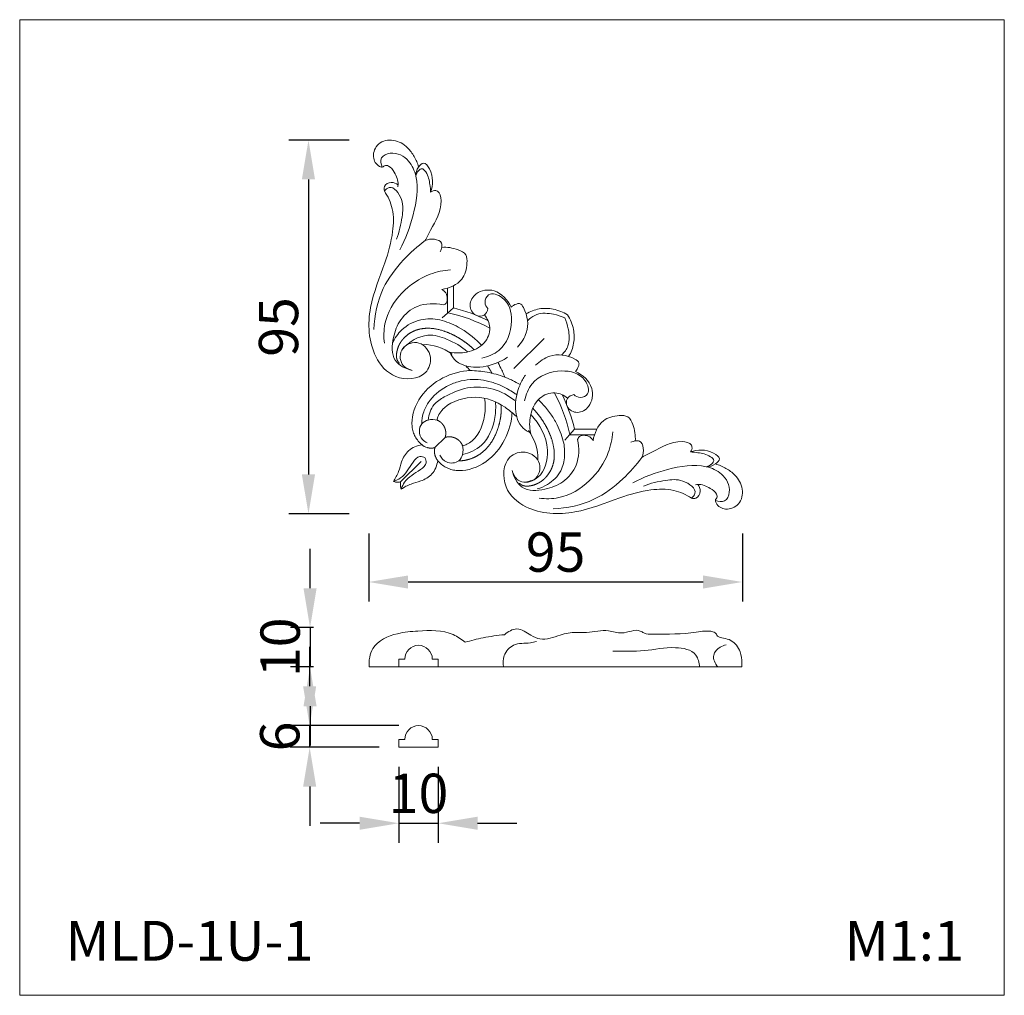
# Model space of a CAD drawing. Units: millimetres. Extents: x 4 to 254, y -103 to 145.
import ezdxf

# ---------------------------------------------------------------- set-up
doc = ezdxf.new("R2010")
doc.units = ezdxf.units.MM
doc.header["$MEASUREMENT"] = 0
doc.layers.get('0').update_dxf_attribs({"lineweight": 5})
doc.styles.add('Arial', font='arial.ttf')
doc.dimstyles.new('Default', dxfattribs={"dimscale": 10, "dimtxt": 1, "dimasz": 1, "dimexe": 0.5, "dimexo": 0.5, "dimgap": 0.25, "dimtad": 1, "dimtoh": 1, "dimdec": 0, "dimzin": 1, "dimdsep": 46, "dimtxsty": 'Arial', "dimcen": 0.5, "dimazin": 0, "dimtfac": 1, "dimtdec": 4, "dimtix": 1, "dimtmove": 1, "dimatfit": 3, "dimfxl": 1, "dimtolj": 1, "dimtzin": 1, "dimarcsym": 0})

# ---------------------------------------------------------------- blocks, each defined once
blk = doc.blocks.new('*D1')
at = {"color": 0, "lineweight": -2, "transparency": 16777216}
for p, q in [((77.54, -24.41), (77.54, -14.41)), ((100.22, -34.41), (72.54, -34.41)), ((77.54, -39.91), (77.54, -34.41)), ((95.22, -39.91), (72.54, -39.91)), ((77.54, -49.91), (77.54, -59.91))]:
    blk.add_line(p, q, dxfattribs=at)
at = {"color": 0, "transparency": 16777216}
for points in [[(75.87, -24.41), (79.2, -24.41), (77.54, -34.41)], [(75.87, -49.91), (79.2, -49.91), (77.54, -39.91)]]:
    blk.add_solid(points, dxfattribs=at)
at = {"layer": 'Defpoints', "color": 0, "transparency": 16777216}
for p in [(77.54, -34.41), (105.22, -34.41), (100.22, -39.91)]:
    blk.add_point(p, dxfattribs=at)
at = {"color": 0, "transparency": 16777216, "insert": (69.93, -37.16), "char_height": 10, "attachment_point": 5, "rotation": 90, "style": 'Arial'}
blk.add_mtext('\\A1;6', dxfattribs=at)
blk = doc.blocks.new('*D2')
at = {"color": 0, "lineweight": -2, "transparency": 16777216}
for p, q in [((100.22, -44.91), (100.22, -64.22)), ((110.22, -44.91), (110.22, -64.22)), ((90.22, -59.22), (80.22, -59.22)), ((100.22, -59.22), (110.22, -59.22)), ((120.22, -59.22), (130.22, -59.22))]:
    blk.add_line(p, q, dxfattribs=at)
at = {"color": 0, "transparency": 16777216}
for points in [[(90.22, -57.56), (90.22, -60.89), (100.22, -59.22)], [(120.22, -57.56), (120.22, -60.89), (110.22, -59.22)]]:
    blk.add_solid(points, dxfattribs=at)
at = {"layer": 'Defpoints', "color": 0, "transparency": 16777216}
for p in [(100.22, -39.91), (110.22, -39.91), (110.22, -59.22)]:
    blk.add_point(p, dxfattribs=at)
at = {"color": 0, "transparency": 16777216, "insert": (105.22, -51.62), "char_height": 10, "attachment_point": 5, "style": 'Arial'}
blk.add_mtext('\\A1;10', dxfattribs=at)
blk = doc.blocks.new('*D3')
at = {"color": 0, "lineweight": -2, "transparency": 16777216}
for p, q in [((77.64, 0.51), (77.64, 10.51)), ((78.55, -9.49), (72.64, -9.49)), ((77.64, -9.49), (77.64, -19.49)), ((78.55, -19.49), (72.64, -19.49)), ((77.64, -29.49), (77.64, -39.49))]:
    blk.add_line(p, q, dxfattribs=at)
at = {"color": 0, "transparency": 16777216}
for points in [[(75.97, 0.51), (79.31, 0.51), (77.64, -9.49)], [(75.97, -29.49), (79.31, -29.49), (77.64, -19.49)]]:
    blk.add_solid(points, dxfattribs=at)
at = {"layer": 'Defpoints', "color": 0, "transparency": 16777216}
for p in [(83.55, -9.49), (77.64, -19.49), (83.55, -19.49)]:
    blk.add_point(p, dxfattribs=at)
at = {"color": 0, "transparency": 16777216, "insert": (70.03, -14.49), "char_height": 10, "attachment_point": 5, "rotation": 90, "style": 'Arial'}
blk.add_mtext('\\A1;10', dxfattribs=at)
blk = doc.blocks.new('*D4')
at = {"color": 0, "lineweight": -2, "transparency": 16777216}
for p, q in [((92.57, 14.44), (92.57, -2.89)), ((187.57, 14.44), (187.57, -2.89)), ((102.57, 2.11), (177.57, 2.11))]:
    blk.add_line(p, q, dxfattribs=at)
at = {"color": 0, "transparency": 16777216}
for points in [[(102.57, 3.77), (102.57, 0.44), (92.57, 2.11)], [(177.57, 3.77), (177.57, 0.44), (187.57, 2.11)]]:
    blk.add_solid(points, dxfattribs=at)
at = {"layer": 'Defpoints', "color": 0, "transparency": 16777216}
for p in [(92.57, 19.44), (187.57, 19.44), (187.57, 2.11)]:
    blk.add_point(p, dxfattribs=at)
at = {"color": 0, "transparency": 16777216, "insert": (140.07, 9.71), "char_height": 10, "attachment_point": 5, "style": 'Arial'}
blk.add_mtext('\\A1;95', dxfattribs=at)
blk = doc.blocks.new('*D5')
at = {"color": 0, "lineweight": -2, "transparency": 16777216}
for p, q in [((87.57, 114.44), (72.23, 114.44)), ((77.23, 104.44), (77.23, 29.44)), ((87.57, 19.44), (72.23, 19.44))]:
    blk.add_line(p, q, dxfattribs=at)
at = {"color": 0, "transparency": 16777216}
for points in [[(75.56, 104.44), (78.9, 104.44), (77.23, 114.44)], [(75.56, 29.44), (78.9, 29.44), (77.23, 19.44)]]:
    blk.add_solid(points, dxfattribs=at)
at = {"layer": 'Defpoints', "color": 0, "transparency": 16777216}
for p in [(92.57, 114.44), (77.23, 19.44), (92.57, 19.44)]:
    blk.add_point(p, dxfattribs=at)
at = {"color": 0, "transparency": 16777216, "insert": (69.62, 66.94), "char_height": 10, "attachment_point": 5, "rotation": 90, "style": 'Arial'}
blk.add_mtext('\\A1;95', dxfattribs=at)
blk = doc.blocks.new('MLD-1U-1_95_95')
for p, q in [((112.62, 70.46), (112.62, 76.82)), ((114.12, 71.78), (114.12, 77.43)), ((111.25, 69.26), (112.62, 70.46)), ((114.12, 71.78), (112.62, 70.46)), ((129.48, 56.35), (137.14, 64.01)), ((144.91, 41), (143.59, 39.5)), ((144.91, 41), (150.56, 41)), ((109.39, 36.26), (112, 38.87)), ((142.38, 38.13), (143.59, 39.5)), ((143.59, 39.5), (149.95, 39.5)), ((100.66, 27.54), (105.85, 32.72))]:
    blk.add_line(p, q)
for centre, radius, start, end in [((104.12, 30.99), 40.5, 61.6892, 77.7196), ((104.12, 30.99), 42, 63.4947, 76.2258), ((104.12, 31), 40.5, 12.2804, 28.3108), ((110.58, 46.56), 11.61, 0.4031, 11.322), ((104.12, 31), 42, 13.7742, 26.5053), ((108.31, 39.55), 3.38, 243.0765, 254.0817), ((109.63, 63.83), 27.71, 267.7801, 268.3461), ((108.75, 36.18), 0.0954, 330.8173, 349.4202), ((109.31, 35.62), 0.0932, 105.5925, 119.2113), ((112.73, 35.2), 3.43, 202.1493, 206.8874)]:
    blk.add_arc(centre, radius, start, end)
for points, knots in [([(99.95, 102.56), (99.98, 102.73), (100.21, 104.02), (99.28, 105.98), (98.08, 107.82), (96.68, 108.13), (96.13, 107.47), (94.54, 107.96), (93.25, 110.36), (94.76, 114.08), (99.05, 114.86), (102.31, 112.95), (104.23, 110.31), (104.98, 108.54), (105.24, 107.61)], [0, 0, 0, 0, 0.526166, 3.877738, 6.044515, 7.010466, 7.486966, 8.371332, 11.240308, 14.751023, 18.648019, 22.652612, 25.47607, 28.364379, 28.364379, 28.364379, 28.364379]), ([(95.96, 107.59), (95.67, 108.32), (95.32, 110.28), (99.03, 111.77), (102.96, 109.63), (105.55, 103.52), (104.12, 95.41), (101.97, 89.33), (100.43, 86.55)], [0, 0, 0, 0, 2.340087, 4.834266, 9.883494, 14.165257, 24.010138, 33.53496, 33.53496, 33.53496, 33.53496]), ([(104.54, 105.26), (104.53, 106.08), (104.85, 107.38), (106.7, 109.19), (109.09, 105.72), (108.95, 103.08), (108.29, 101.22)], [0, 0, 0, 0, 2.449554, 4.061166, 6.142019, 12.048114, 12.048114, 12.048114, 12.048114]), ([(104.54, 105.26), (104.63, 105.79), (105, 106.55), (106.2, 107.49), (107.7, 105.66), (108.05, 103.65), (108.28, 101.86), (108.29, 101.22)], [0, 0, 0, 0, 1.607388, 2.545565, 3.834578, 7.225496, 9.13753, 9.13753, 9.13753, 9.13753]), ([(96.53, 101.52), (96.45, 101.88), (96.37, 103.04), (98.28, 104.05), (99.54, 103.45), (100.03, 103.08)], [0, 0, 0, 0, 1.103102, 3.161598, 5.001782, 5.001782, 5.001782, 5.001782]), ([(96.53, 101.52), (96.87, 101.89), (98.59, 103.36), (101.61, 99.09), (101.02, 94.54), (100.37, 91.07), (99.61, 89.28)], [0, 0, 0, 0, 1.48695, 5.860893, 10.258621, 16.091334, 16.091334, 16.091334, 16.091334]), ([(103.61, 55.91), (102.66, 56.16), (100.29, 57.29), (100.48, 62.19), (105.79, 63.86), (109.01, 59.5), (106.98, 53.6), (98.84, 53.24), (92.58, 60.65), (92.08, 72.02), (96.45, 82.01), (98.81, 90.35), (99, 96.8), (97.44, 100.15), (96.53, 101.52)], [0, 0, 0, 0, 2.948879, 6.955787, 11.270038, 15.902411, 19.997296, 27.59063, 34.745516, 47.289459, 59.264082, 67.418025, 73.215758, 78.153954, 78.153954, 78.153954, 78.153954]), ([(108.29, 101.22), (108.65, 101.51), (109.3, 101.76), (110.71, 101.25), (111.5, 96.85), (108.96, 93.1), (107.42, 89.77), (106.92, 88.89)], [0, 0, 0, 0, 1.371131, 1.797685, 4.360844, 12.337106, 15.358181, 15.358181, 15.358181, 15.358181]), ([(93.86, 66.33), (93.98, 69.88), (95.38, 76.53), (100.88, 83.82), (104.94, 87.46), (106.92, 88.89)], [0, 0, 0, 0, 10.650531, 19.61465, 26.946014, 26.946014, 26.946014, 26.946014]), ([(110.76, 86.08), (110.95, 86.45), (111.16, 87.16), (111.2, 88.71), (109.08, 89.49), (107.64, 89.23), (106.92, 88.89)], [0, 0, 0, 0, 1.240729, 2.231735, 4.267821, 6.649551, 6.649551, 6.649551, 6.649551]), ([(111.11, 87.19), (112.51, 87.32), (114.62, 86.93), (117.58, 85.57), (117.61, 82.36), (116.6, 78.28), (113.03, 76.76), (111.14, 76.49)], [0, 0, 0, 0, 4.21526, 6.532804, 8.710281, 12.947859, 18.661853, 18.661853, 18.661853, 18.661853]), ([(113.37, 81.47), (111.6, 81.34), (106.97, 80.37), (100.49, 75.94), (96.38, 69.16), (96.34, 64.42), (96.56, 62.79)], [0, 0, 0, 0, 5.33272, 13.955159, 22.879569, 27.827072, 27.827072, 27.827072, 27.827072]), ([(111.46, 72.55), (111.64, 72.6), (112.75, 73.02), (112.63, 75.43), (111.53, 76.28), (111.14, 76.49)], [0, 0, 0, 0, 0.570432, 3.407387, 4.729036, 4.729036, 4.729036, 4.729036]), ([(122.86, 71.6), (122.73, 70.97), (122.09, 69.53), (119.26, 69.67), (117.75, 72.67), (119.93, 76.15), (125.24, 76.92), (127.89, 73.78), (128.76, 71.99)], [0, 0, 0, 0, 1.924323, 4.00752, 6.955356, 10.177602, 14.826883, 20.79404, 20.79404, 20.79404, 20.79404]), ([(122.86, 71.6), (122.47, 72.05), (121.8, 73.26), (123.11, 76.01), (128.06, 74.21), (129.67, 67.87), (127.11, 61.05), (122.86, 59.36), (121.3, 59.05)], [0, 0, 0, 0, 1.78005, 3.829166, 7.303342, 13.712789, 21.877008, 26.628134, 26.628134, 26.628134, 26.628134]), ([(103.61, 55.91), (101.98, 56.29), (98.15, 58.09), (98.53, 64.13), (100.41, 69.11), (105.03, 72.98), (109.33, 73.03), (111.46, 72.55)], [0, 0, 0, 0, 5.005792, 10.786363, 15.703353, 21.124148, 27.64916, 27.64916, 27.64916, 27.64916]), ([(128.76, 71.99), (129.14, 72.34), (129.82, 72.71), (131.16, 73.09), (132.99, 70.22), (133.43, 66.04), (131.36, 62.87), (130.35, 61.85)], [0, 0, 0, 0, 1.550399, 2.360987, 3.798703, 10.210097, 14.502146, 14.502146, 14.502146, 14.502146]), ([(132.58, 70.27), (133.6, 70.88), (135.87, 71.77), (139.64, 71.69), (142.02, 70.71), (143.13, 70.01)], [0, 0, 0, 0, 3.571688, 7.122909, 11.075176, 11.075176, 11.075176, 11.075176]), ([(142.4, 69.27), (141.5, 69.69), (139.2, 70.38), (135.62, 70.67), (133.6, 69.19), (132.94, 68.52)], [0, 0, 0, 0, 2.965756, 7.264863, 10.080311, 10.080311, 10.080311, 10.080311]), ([(110.65, 68.73), (109.07, 69.07), (105.52, 69.15), (100.99, 66.8), (99.15, 64.02), (98.59, 62.73)], [0, 0, 0, 0, 4.839447, 10.294326, 14.525424, 14.525424, 14.525424, 14.525424]), ([(110.63, 68.73), (112.26, 68.33), (113.87, 67.69), (115.32, 66.91), (117.35, 65.82), (119.17, 64.42), (120.92, 62.62), (121.07, 62.46), (121.22, 62.3)], [19.778927, 19.778927, 19.778927, 19.778927, 24.816415, 24.816415, 24.816415, 31.714259, 31.714259, 32.373677, 32.373677, 32.373677, 32.373677]), ([(113.2, 60.56), (114.6, 60.28), (117.76, 60.28), (122.16, 62.22), (123.88, 66.62), (122.71, 69.1), (122, 70.02)], [0, 0, 0, 0, 4.284496, 9.323588, 13.427421, 16.91843, 16.91843, 16.91843, 16.91843]), ([(142.4, 69.27), (142.82, 68.38), (143.51, 66.07), (143.79, 62.49), (142.31, 60.48), (141.64, 59.82)], [0, 0, 0, 0, 2.965756, 7.264863, 10.080311, 10.080311, 10.080311, 10.080311]), ([(143.39, 59.45), (144.01, 60.47), (144.9, 62.75), (144.81, 66.52), (143.84, 68.89), (143.13, 70.01)], [0, 0, 0, 0, 3.571688, 7.122909, 11.075176, 11.075176, 11.075176, 11.075176]), ([(117.66, 60.6), (116.13, 61.99), (112.92, 63.89), (106.78, 65.65), (102.86, 63.18), (101.19, 61.41)], [0, 0, 0, 0, 6.207993, 11.068066, 18.346606, 18.346606, 18.346606, 18.346606]), ([(113.2, 60.56), (113.47, 59.89), (114.75, 57.64), (119.66, 56.21), (124.4, 57.3), (127.08, 58.74), (127.86, 59.26)], [0, 0, 0, 0, 2.193101, 7.453696, 13.72682, 16.528511, 16.528511, 16.528511, 16.528511]), ([(145.12, 55.63), (145.47, 56.01), (145.84, 56.7), (146.21, 58.04), (143.34, 59.87), (139.16, 60.3), (135.99, 58.23), (134.98, 57.22)], [0, 0, 0, 0, 1.550399, 2.360987, 3.798703, 10.210097, 14.502146, 14.502146, 14.502146, 14.502146]), ([(125.39, 57.92), (125.41, 57.89), (125.43, 57.86), (125.44, 57.83), (125.78, 57.23), (126.1, 56.61), (126.59, 55.58), (126.77, 55.16), (127.02, 54.55), (127.09, 54.36), (127.17, 54.17)], [38.460977, 38.460977, 38.460977, 38.460977, 38.564497, 38.564497, 38.564497, 40.704898, 40.704898, 42.133243, 42.133243, 42.764196, 42.764196, 42.764196, 42.764196]), ([(118.33, 55.86), (118.06, 55.85), (113.09, 55.52), (105.4, 51.33), (103.35, 43.74), (103.59, 41.65)], [-21.087321, -21.087321, -21.087321, -21.087321, -20.613064, -12.367838, -8.264517, -8.264517, -8.264517, -8.264517]), ([(127.17, 54.17), (125.7, 54.73), (122.79, 55.55), (119.77, 55.84), (118.33, 55.86)], [0, 0, 0, 0, 4.700363, 9.03307, 9.03307, 9.03307, 9.03307]), ([(144.73, 49.74), (145.17, 49.35), (146.39, 48.67), (149.13, 49.98), (147.34, 54.93), (141, 56.54), (134.18, 53.98), (132.49, 49.73), (132.18, 48.18)], [0, 0, 0, 0, 1.78005, 3.829166, 7.303342, 13.712789, 21.877008, 26.628134, 26.628134, 26.628134, 26.628134]), ([(144.73, 49.74), (144.1, 49.61), (142.66, 48.97), (142.8, 46.14), (145.79, 44.63), (149.28, 46.8), (150.05, 52.12), (146.91, 54.77), (145.12, 55.63)], [0, 0, 0, 0, 1.924323, 4.00752, 6.955356, 10.177602, 14.826883, 20.79404, 20.79404, 20.79404, 20.79404]), ([(130.19, 49.73), (129.95, 49.9), (129.72, 50.06), (129.47, 50.21), (128.98, 50.53), (128.05, 51.1), (126.2, 52.07), (123.91, 52.99), (121.09, 53.6), (119.23, 53.64), (118.34, 53.58), (117.3, 53.5), (116.27, 53.3), (114.26, 52.71), (113.27, 52.31), (110.52, 50.83), (108.85, 49.44), (107.71, 47.69), (107.17, 46.86), (106.73, 45.92), (106.19, 44.19), (106.02, 43.28), (106.07, 42.44), (106.08, 42.41), (106.08, 42.38), (106.08, 42.34)], [32.816806, 32.816806, 32.816806, 32.816806, 33.688991, 33.688991, 33.688991, 35.459944, 36.937539, 39.984594, 42.839566, 45.538989, 45.538989, 45.538989, 48.70529, 48.70529, 51.931339, 51.931339, 58.237633, 58.237633, 58.237633, 61.29305, 61.29305, 63.838398, 63.838398, 63.838398, 63.937665, 63.937665, 63.937665, 63.937665]), ([(127.17, 54.17), (127.46, 54.06), (127.76, 53.94), (128.4, 53.67), (128.74, 53.52), (129.76, 53.04), (130.42, 52.69), (131.07, 52.32)], [5.476171, 5.476171, 5.476171, 5.476171, 6.446394, 6.446394, 7.598286, 7.598286, 9.870635, 9.870635, 9.870635, 9.870635]), ([(133.69, 40.07), (133.01, 40.35), (130.77, 41.62), (129.33, 46.53), (130.42, 51.27), (131.86, 53.95), (132.38, 54.73)], [0, 0, 0, 0, 2.193101, 7.453696, 13.72682, 16.528511, 16.528511, 16.528511, 16.528511]), ([(129.74, 48.21), (128.12, 49.51), (124.27, 51.59), (117.63, 51.95), (112.65, 49.76), (108.66, 47.26), (107.82, 44.67), (107.69, 43.28)], [0, 0, 0, 0, 6.223897, 12.763088, 19.119206, 22.360334, 26.544875, 26.544875, 26.544875, 26.544875]), ([(133.69, 40.07), (133.4, 41.47), (133.4, 44.64), (135.35, 49.04), (139.75, 50.76), (142.22, 49.59), (143.14, 48.87)], [0, 0, 0, 0, 4.284496, 9.323588, 13.427421, 16.91843, 16.91843, 16.91843, 16.91843]), ([(124.8, 47.89), (124.91, 46.57), (124.69, 42.66), (122.44, 36.79), (118.14, 34.9), (116.39, 34.48)], [0, 0, 0, 0, 3.970768, 11.798767, 17.18139, 17.18139, 17.18139, 17.18139]), ([(135.59, 48.5), (135.84, 48.27), (136.91, 47.24), (138.55, 45.33), (139.72, 43.49), (140.2, 42.59), (140.98, 41.13), (141.62, 39.52), (142.03, 37.89)], [15.948429, 15.948429, 15.948429, 15.948429, 16.967968, 20.394422, 23.479722, 23.479722, 23.479722, 28.525451, 28.525451, 28.525451, 28.525451]), ([(114.77, 30.46), (116.86, 30.22), (124.46, 32.26), (128.65, 39.96), (128.98, 44.93), (128.99, 45.2)], [8.261813, 8.261813, 8.261813, 8.261813, 12.367838, 20.613064, 21.087321, 21.087321, 21.087321, 21.087321]), ([(109.99, 43.25), (109.25, 43.46), (107.8, 43.5), (105.84, 42.47), (105.17, 40.32), (105.93, 38.39), (106.99, 37.68), (107.44, 37.49)], [0, 0, 0, 0, 2.301608, 4.164783, 6.230525, 8.436922, 9.91268, 9.91268, 9.91268, 9.91268]), ([(132.37, 27.49), (133.5, 27.67), (137.15, 28.9), (139.04, 36.88), (136.12, 42.25), (133.84, 44.62)], [0, 0, 0, 0, 3.415446, 10.751266, 20.61884, 20.61884, 20.61884, 20.61884]), ([(160.32, 37.99), (160.45, 39.39), (160.06, 41.5), (158.69, 44.45), (155.48, 44.49), (151.41, 43.47), (149.89, 39.9), (149.62, 38.02)], [0, 0, 0, 0, 4.21526, 6.532804, 8.710281, 12.947859, 18.661853, 18.661853, 18.661853, 18.661853]), ([(106.78, 36.54), (106.78, 36.54), (106.73, 36.56), (106.6, 36.64), (106.49, 36.7), (106.27, 36.84), (106.14, 36.94), (106.02, 37.04), (105.86, 37.17), (105.55, 37.45), (104.96, 38.11), (104.35, 39.05), (103.83, 40.3), (103.64, 41.17), (103.59, 41.62), (103.59, 41.63), (103.59, 41.64), (103.59, 41.65)], [0, 0, 0, 0, 0.250704, 0.250704, 0.643783, 0.643783, 1.151172, 1.151172, 1.151172, 1.760955, 2.427983, 3.792411, 5.105175, 6.461071, 6.461071, 6.461071, 6.470934, 6.470934, 6.470934, 6.470934]), ([(154.6, 40.25), (154.46, 38.47), (153.5, 33.85), (149.07, 27.36), (142.29, 23.25), (137.55, 23.22), (135.91, 23.43)], [0, 0, 0, 0, 5.33272, 13.955159, 22.879569, 27.827072, 27.827072, 27.827072, 27.827072]), ([(129.04, 30.48), (129.42, 28.86), (131.22, 25.02), (137.26, 25.4), (142.24, 27.29), (146.1, 31.91), (146.15, 36.21), (145.67, 38.33)], [0, 0, 0, 0, 5.005792, 10.786363, 15.703353, 21.124148, 27.64916, 27.64916, 27.64916, 27.64916]), ([(142.03, 37.89), (142.33, 36.68), (142.54, 34.11), (141.65, 29.89), (138.65, 27.09), (136.31, 26.03), (135.4, 25.76)], [0, 0, 0, 0, 3.740754, 7.656239, 12.493312, 15.329037, 15.329037, 15.329037, 15.329037]), ([(145.67, 38.33), (145.73, 38.51), (146.15, 39.63), (148.56, 39.51), (149.4, 38.4), (149.62, 38.02)], [0, 0, 0, 0, 0.570432, 3.407387, 4.729036, 4.729036, 4.729036, 4.729036]), ([(159.21, 37.63), (159.57, 37.83), (160.28, 38.03), (161.83, 38.07), (162.61, 35.95), (162.35, 34.52), (162.02, 33.8)], [0, 0, 0, 0, 1.240729, 2.231735, 4.267821, 6.649551, 6.649551, 6.649551, 6.649551]), ([(174.35, 35.16), (174.63, 35.52), (174.89, 36.17), (174.38, 37.58), (169.98, 38.37), (166.22, 35.84), (162.89, 34.29), (162.02, 33.8)], [0, 0, 0, 0, 1.371131, 1.797685, 4.360844, 12.337106, 15.358181, 15.358181, 15.358181, 15.358181]), ([(106.09, 36.98), (104.87, 36.79), (102.49, 35.88), (100.87, 32.92), (100.24, 30.07), (99.35, 28.47), (98.84, 27.68)], [0, 0, 0, 0, 3.709157, 7.058588, 9.633931, 12.464034, 12.464034, 12.464034, 12.464034]), ([(116.38, 36.86), (116.6, 36.1), (116.63, 34.63), (115.39, 32.35), (112.31, 32.09), (111.02, 33.62), (110.64, 34.32)], [0, 0, 0, 0, 2.381081, 4.172915, 7.319613, 9.717445, 9.717445, 9.717445, 9.717445]), ([(129.04, 30.48), (129.29, 29.53), (130.42, 27.17), (135.31, 27.35), (136.98, 32.66), (132.62, 35.88), (126.72, 33.85), (126.36, 25.72), (133.77, 19.45), (145.14, 18.96), (155.14, 23.33), (163.48, 25.68), (169.93, 25.87), (173.27, 24.31), (174.65, 23.4)], [0, 0, 0, 0, 2.948879, 6.955787, 11.270038, 15.902411, 19.997296, 27.59063, 34.745516, 47.289459, 59.264082, 67.418025, 73.215758, 78.153954, 78.153954, 78.153954, 78.153954]), ([(178.39, 31.42), (179.21, 31.4), (180.51, 31.72), (182.32, 33.57), (178.85, 35.96), (176.2, 35.83), (174.35, 35.16)], [0, 0, 0, 0, 2.449554, 4.061166, 6.142019, 12.048114, 12.048114, 12.048114, 12.048114]), ([(178.39, 31.42), (178.92, 31.51), (179.68, 31.88), (180.62, 33.08), (178.79, 34.57), (176.77, 34.92), (174.99, 35.15), (174.35, 35.16)], [0, 0, 0, 0, 1.607388, 2.545565, 3.834578, 7.225496, 9.13753, 9.13753, 9.13753, 9.13753]), ([(98.84, 27.68), (99.46, 27.9), (101.72, 28.92), (103.06, 31.72), (105.18, 34.32), (106.47, 33.93), (106.86, 33.73)], [0, 0, 0, 0, 1.981825, 7.152486, 9.39527, 10.713624, 10.713624, 10.713624, 10.713624]), ([(100.81, 25.71), (101.03, 26.34), (102.04, 28.6), (104.85, 29.94), (107.45, 32.05), (107.06, 33.34), (106.86, 33.73)], [0, 0, 0, 0, 1.981825, 7.152486, 9.39527, 10.713624, 10.713624, 10.713624, 10.713624]), ([(110.1, 32.97), (109.92, 31.75), (109, 29.37), (106.04, 27.74), (103.2, 27.12), (101.6, 26.22), (100.81, 25.71)], [0, 0, 0, 0, 3.709157, 7.058588, 9.633931, 12.464034, 12.464034, 12.464034, 12.464034]), ([(114.77, 30.46), (114.77, 30.45), (114.76, 30.45), (114.75, 30.45), (114.55, 30.48), (114.1, 30.55), (113.24, 30.77), (112.18, 31.22), (111.08, 31.94), (110.44, 32.56), (110.17, 32.89), (110.07, 33.01), (109.98, 33.14), (109.83, 33.35), (109.77, 33.46), (109.7, 33.6), (109.67, 33.64), (109.67, 33.65)], [0.993065, 0.993065, 0.993065, 0.993065, 1, 1, 1, 1.616517, 2.355896, 3.66866, 5.033088, 6.309899, 6.309899, 6.309899, 6.817288, 6.817288, 7.210367, 7.210367, 7.461071, 7.461071, 7.461071, 7.461071]), ([(139.45, 20.74), (143, 20.86), (149.66, 22.25), (156.94, 27.75), (160.59, 31.81), (162.02, 33.8)], [0, 0, 0, 0, 10.650531, 19.61465, 26.946014, 26.946014, 26.946014, 26.946014]), ([(180.72, 22.84), (181.44, 22.55), (183.41, 22.19), (184.89, 25.9), (182.76, 29.83), (176.65, 32.42), (168.53, 30.99), (162.46, 28.84), (159.68, 27.3)], [0, 0, 0, 0, 2.340087, 4.834266, 9.883494, 14.165257, 24.010138, 33.53496, 33.53496, 33.53496, 33.53496]), ([(175.69, 26.82), (175.86, 26.86), (177.14, 27.09), (179.11, 26.16), (180.94, 24.95), (181.25, 23.56), (180.59, 23.01), (181.08, 21.42), (183.49, 20.13), (187.2, 21.63), (187.99, 25.92), (186.08, 29.18), (183.43, 31.1), (181.66, 31.86), (180.74, 32.12)], [0, 0, 0, 0, 0.526166, 3.877738, 6.044515, 7.010466, 7.486966, 8.371332, 11.240308, 14.751023, 18.648019, 22.652612, 25.47607, 28.364379, 28.364379, 28.364379, 28.364379]), ([(98.84, 27.68), (99.08, 27.59), (99.69, 27.44), (100.31, 27.47), (100.66, 27.54)], [0, 0, 0, 0, 0.787191, 1.846868, 1.846868, 1.846868, 1.846868]), ([(174.65, 23.4), (175.01, 23.74), (176.49, 25.46), (172.22, 28.49), (167.67, 27.9), (164.2, 27.25), (162.41, 26.49)], [0, 0, 0, 0, 1.48695, 5.860893, 10.258621, 16.091334, 16.091334, 16.091334, 16.091334]), ([(100.81, 25.71), (100.71, 25.96), (100.56, 26.56), (100.59, 27.19), (100.66, 27.54)], [0, 0, 0, 0, 0.787191, 1.846868, 1.846868, 1.846868, 1.846868]), ([(174.65, 23.4), (175.01, 23.32), (176.16, 23.25), (177.17, 25.16), (176.58, 26.42), (176.2, 26.91)], [0, 0, 0, 0, 1.103102, 3.161598, 5.001782, 5.001782, 5.001782, 5.001782])]:
    blk.add_open_spline(points, degree=3, knots=knots)
for points, weights, degree, knots in [([(119.39, 61.14), (118.1, 62.37), (116.67, 63.46), (115.1, 64.36), (113.47, 65.29), (111.65, 66.04), (108.1, 66.73), (106.3, 66.73), (104.63, 66.14), (103.84, 65.86), (103.08, 65.44), (101.78, 64.44), (101.2, 63.85), (100.75, 63.18), (100.41, 62.67), (100.14, 62.11), (99.74, 60.89), (99.59, 60.15), (99.61, 59.48), (99.62, 59.27), (99.65, 59.07), (99.7, 58.87), (99.71, 58.82), (99.72, 58.78), (99.73, 58.74), (99.73, 58.73), (99.74, 58.72), (99.74, 58.71), (99.74, 58.7), (99.75, 58.69), (99.75, 58.68), (99.76, 58.67), (99.76, 58.66), (99.76, 58.65), (99.77, 58.64), (99.77, 58.63), (99.77, 58.62), (99.78, 58.61), (99.78, 58.6), (99.78, 58.59), (99.79, 58.58), (99.79, 58.57), (99.8, 58.56), (99.8, 58.55), (99.8, 58.54), (99.81, 58.54), (99.81, 58.53), (99.82, 58.52), (99.82, 58.51), (99.82, 58.5), (99.83, 58.49), (99.83, 58.48), (99.84, 58.47), (99.84, 58.46), (99.84, 58.46), (99.85, 58.45), (99.85, 58.44), (99.86, 58.43), (99.86, 58.42), (99.87, 58.41), (99.87, 58.4), (99.88, 58.4), (99.88, 58.39), (99.88, 58.38), (99.89, 58.37), (99.89, 58.36), (99.9, 58.35), (99.9, 58.35), (99.91, 58.34), (99.91, 58.33), (99.92, 58.32), (99.92, 58.31), (99.93, 58.31), (99.93, 58.3), (99.94, 58.29), (99.94, 58.28), (99.94, 58.27), (99.95, 58.27), (99.95, 58.26), (99.96, 58.25), (99.96, 58.24), (99.97, 58.23), (99.97, 58.23), (99.98, 58.22), (99.98, 58.21), (99.99, 58.2), (99.99, 58.2), (100, 58.19), (100, 58.18), (100.01, 58.17), (100.01, 58.17), (100.02, 58.16), (100.02, 58.15), (100.03, 58.15), (100.03, 58.14), (100.04, 58.13), (100.05, 58.12), (100.05, 58.12), (100.06, 58.11), (100.06, 58.1), (100.07, 58.1), (100.07, 58.09), (100.08, 58.08), (100.08, 58.07), (100.09, 58.07), (100.09, 58.06), (100.1, 58.05), (100.1, 58.05), (100.11, 58.04), (100.11, 58.03), (100.12, 58.03), (100.13, 58.02), (100.13, 58.01), (100.14, 58.01), (100.14, 58), (100.15, 57.99), (100.15, 57.98), (100.16, 57.98), (100.16, 57.97), (100.17, 57.96), (100.17, 57.96), (100.18, 57.95), (100.19, 57.94), (100.19, 57.94), (100.2, 57.93), (100.2, 57.92), (100.21, 57.92), (100.21, 57.91), (100.22, 57.9), (100.22, 57.9), (100.23, 57.89), (100.24, 57.89), (100.24, 57.88), (100.25, 57.87), (100.25, 57.87), (100.26, 57.86), (100.26, 57.85), (100.27, 57.85), (100.28, 57.84), (100.28, 57.83), (100.29, 57.83), (100.29, 57.82), (100.3, 57.81), (100.3, 57.81), (100.31, 57.8), (100.32, 57.79), (100.32, 57.79), (100.33, 57.78), (100.33, 57.78), (100.34, 57.77), (100.34, 57.76), (100.35, 57.76), (100.36, 57.74), (100.36, 57.74), (100.36, 57.74), (100.38, 57.72), (100.38, 57.72)], [1, 1, 1, 1, 1, 1, 1, 1, 1, 1, 1, 1, 1, 1, 1, 1, 1, 1, 1, 0.996234719213, 0.996234719213, 1, 0.99970957406, 0.99970957406, 1, 1, 1, 1, 1, 1, 1, 1, 1, 1, 1, 1, 1, 1, 1, 1, 1, 1, 1, 1, 1, 1, 1, 1, 1, 1, 1, 1, 1, 1, 1, 1, 1, 1, 1, 1, 1, 1, 1, 1, 1, 1, 1, 1, 1, 1, 1, 1, 1, 1, 1, 1, 1, 1, 1, 1, 1, 1, 1, 1, 1, 1, 1, 1, 1, 1, 1, 1, 1, 1, 1, 1, 1, 1, 1, 1, 1, 1, 1, 1, 1, 1, 1, 1, 1, 1, 1, 1, 1, 1, 1, 1, 1, 1, 1, 1, 1, 1, 1, 1, 1, 1, 1, 1, 1, 1, 1, 1, 1, 1, 1, 1, 1, 1, 1, 1, 1, 1, 1, 1, 1, 1, 1, 1, 1, 1, 1, 1, 1, 1, 1, 1, 1], 3, [7.717769, 7.717769, 7.717769, 7.717769, 13.167743, 13.167743, 13.167743, 18.890074, 18.890074, 24.203294, 24.203294, 24.203294, 26.76094, 26.76094, 29.196344, 29.196344, 29.196344, 31.086969, 31.086969, 33.140886, 33.140886, 33.140886, 33.76079, 33.76079, 33.76079, 33.893819, 33.893819, 33.893819, 33.926018, 33.926018, 33.926018, 33.957822, 33.957822, 33.957822, 33.98925, 33.98925, 33.98925, 34.020315, 34.020315, 34.020315, 34.051034, 34.051034, 34.051034, 34.081423, 34.081423, 34.081423, 34.111497, 34.111497, 34.111497, 34.14127, 34.14127, 34.14127, 34.170758, 34.170758, 34.170758, 34.199975, 34.199975, 34.199975, 34.228934, 34.228934, 34.228934, 34.257649, 34.257649, 34.257649, 34.286133, 34.286133, 34.286133, 34.314399, 34.314399, 34.314399, 34.34246, 34.34246, 34.34246, 34.370327, 34.370327, 34.370327, 34.398013, 34.398013, 34.398013, 34.425528, 34.425528, 34.425528, 34.452883, 34.452883, 34.452883, 34.480088, 34.480088, 34.480088, 34.507155, 34.507155, 34.507155, 34.534091, 34.534091, 34.534091, 34.560907, 34.560907, 34.560907, 34.587611, 34.587611, 34.587611, 34.614212, 34.614212, 34.614212, 34.640717, 34.640717, 34.640717, 34.667135, 34.667135, 34.667135, 34.693473, 34.693473, 34.693473, 34.719737, 34.719737, 34.719737, 34.745935, 34.745935, 34.745935, 34.772073, 34.772073, 34.772073, 34.798157, 34.798157, 34.798157, 34.824192, 34.824192, 34.824192, 34.850184, 34.850184, 34.850184, 34.876138, 34.876138, 34.876138, 34.90206, 34.90206, 34.90206, 34.927953, 34.927953, 34.927953, 34.953824, 34.953824, 34.953824, 34.979675, 34.979675, 34.979675, 35.005511, 35.005511, 35.005511, 35.031337, 35.031337, 35.031337, 35.057156, 35.057156, 35.057156, 35.082972, 35.082972, 35.082972, 35.108789, 35.108789, 35.108789, 35.108789]), ([(123.94, 55.09), (123.71, 55.52), (123.47, 55.94), (123.22, 56.35), (123.08, 56.59), (122.93, 56.82), (122.78, 57.05)], [1, 0.999703727682, 0.999703727682, 1, 1, 1, 1], 3, [0, 0, 0, 0, 1.450641, 1.450641, 1.450641, 2.292283, 2.292283, 2.292283, 2.292283]), ([(115.46, 32.95), (115.5, 32.95), (115.54, 32.95), (115.57, 32.94), (116.41, 32.89), (117.31, 33.06), (119.03, 33.59), (119.96, 34.03), (120.76, 34.58), (122.47, 35.73), (123.75, 37.41), (125.54, 41.1), (126.08, 43.2), (126.23, 45.25), (126.27, 45.88), (126.28, 46.5), (126.25, 47.13)], [1, 0.999943206693, 0.999943206693, 1, 1, 1, 1, 1, 1, 1, 1, 1, 1, 1, 0.998877201147, 0.998877201147, 1], 3, [0, 0, 0, 0, 0.117513, 0.117513, 0.117513, 2.658216, 2.658216, 5.674255, 5.674255, 5.674255, 11.884513, 11.884513, 18.179879, 18.179879, 18.179879, 20.05582, 20.05582, 20.05582, 20.05582]), ([(130.86, 27.25), (130.86, 27.25), (130.87, 27.23), (130.87, 27.23), (130.88, 27.22), (130.89, 27.22), (130.89, 27.21), (130.9, 27.21), (130.91, 27.2), (130.91, 27.2), (130.92, 27.19), (130.93, 27.18), (130.93, 27.18), (130.94, 27.17), (130.95, 27.17), (130.95, 27.16), (130.96, 27.16), (130.96, 27.15), (130.97, 27.14), (130.98, 27.14), (130.98, 27.13), (130.99, 27.13), (131, 27.12), (131, 27.12), (131.01, 27.11), (131.02, 27.1), (131.02, 27.1), (131.03, 27.09), (131.04, 27.09), (131.04, 27.08), (131.05, 27.08), (131.06, 27.07), (131.06, 27.07), (131.07, 27.06), (131.08, 27.05), (131.08, 27.05), (131.09, 27.04), (131.1, 27.04), (131.1, 27.03), (131.11, 27.03), (131.12, 27.02), (131.12, 27.02), (131.13, 27.01), (131.14, 27), (131.14, 27), (131.15, 26.99), (131.16, 26.99), (131.16, 26.98), (131.17, 26.98), (131.18, 26.97), (131.18, 26.97), (131.19, 26.96), (131.2, 26.96), (131.21, 26.95), (131.21, 26.94), (131.22, 26.94), (131.23, 26.93), (131.23, 26.93), (131.24, 26.92), (131.25, 26.92), (131.26, 26.91), (131.26, 26.91), (131.27, 26.9), (131.28, 26.9), (131.28, 26.89), (131.29, 26.89), (131.3, 26.88), (131.31, 26.88), (131.31, 26.87), (131.32, 26.87), (131.33, 26.86), (131.34, 26.86), (131.34, 26.85), (131.35, 26.85), (131.36, 26.84), (131.37, 26.84), (131.37, 26.83), (131.38, 26.83), (131.39, 26.82), (131.4, 26.82), (131.41, 26.81), (131.41, 26.81), (131.42, 26.8), (131.43, 26.8), (131.44, 26.79), (131.44, 26.79), (131.45, 26.78), (131.46, 26.78), (131.47, 26.78), (131.48, 26.77), (131.49, 26.77), (131.49, 26.76), (131.5, 26.76), (131.51, 26.75), (131.52, 26.75), (131.53, 26.74), (131.54, 26.74), (131.54, 26.73), (131.55, 26.73), (131.56, 26.73), (131.57, 26.72), (131.58, 26.72), (131.59, 26.71), (131.6, 26.71), (131.6, 26.7), (131.61, 26.7), (131.62, 26.7), (131.63, 26.69), (131.64, 26.69), (131.65, 26.68), (131.66, 26.68), (131.67, 26.68), (131.68, 26.67), (131.69, 26.67), (131.69, 26.66), (131.7, 26.66), (131.71, 26.66), (131.72, 26.65), (131.73, 26.65), (131.74, 26.65), (131.75, 26.64), (131.76, 26.64), (131.77, 26.63), (131.78, 26.63), (131.79, 26.63), (131.8, 26.62), (131.81, 26.62), (131.82, 26.62), (131.83, 26.61), (131.84, 26.61), (131.85, 26.61), (131.86, 26.6), (131.87, 26.6), (131.91, 26.59), (131.96, 26.57), (132, 26.56), (132.2, 26.51), (132.41, 26.49), (132.61, 26.48), (133.28, 26.46), (134.03, 26.6), (135.24, 27.01), (135.8, 27.27), (136.31, 27.62), (136.98, 28.06), (137.57, 28.65), (138.57, 29.95), (138.99, 30.71), (139.27, 31.5), (139.86, 33.17), (139.86, 34.97), (139.17, 38.52), (138.42, 40.34), (137.49, 41.97), (136.59, 43.54), (135.5, 44.97), (134.27, 46.27)], [1, 1, 1, 1, 1, 1, 1, 1, 1, 1, 1, 1, 1, 1, 1, 1, 1, 1, 1, 1, 1, 1, 1, 1, 1, 1, 1, 1, 1, 1, 1, 1, 1, 1, 1, 1, 1, 1, 1, 1, 1, 1, 1, 1, 1, 1, 1, 1, 1, 1, 1, 1, 1, 1, 1, 1, 1, 1, 1, 1, 1, 1, 1, 1, 1, 1, 1, 1, 1, 1, 1, 1, 1, 1, 1, 1, 1, 1, 1, 1, 1, 1, 1, 1, 1, 1, 1, 1, 1, 1, 1, 1, 1, 1, 1, 1, 1, 1, 1, 1, 1, 1, 1, 1, 1, 1, 1, 1, 1, 1, 1, 1, 1, 1, 1, 1, 1, 1, 1, 1, 1, 1, 1, 1, 1, 1, 1, 1, 1, 1, 1, 1, 1, 0.99970957406, 0.99970957406, 1, 0.996234719213, 0.996234719213, 1, 1, 1, 1, 1, 1, 1, 1, 1, 1, 1, 1, 1, 1, 1, 1, 1, 1, 1], 3, [0, 0, 0, 0, 0.025818, 0.025818, 0.025818, 0.051634, 0.051634, 0.051634, 0.077452, 0.077452, 0.077452, 0.103278, 0.103278, 0.103278, 0.129115, 0.129115, 0.129115, 0.154966, 0.154966, 0.154966, 0.180836, 0.180836, 0.180836, 0.20673, 0.20673, 0.20673, 0.232651, 0.232651, 0.232651, 0.258606, 0.258606, 0.258606, 0.284598, 0.284598, 0.284598, 0.310633, 0.310633, 0.310633, 0.336716, 0.336716, 0.336716, 0.362854, 0.362854, 0.362854, 0.389052, 0.389052, 0.389052, 0.415317, 0.415317, 0.415317, 0.441654, 0.441654, 0.441654, 0.468072, 0.468072, 0.468072, 0.494578, 0.494578, 0.494578, 0.521178, 0.521178, 0.521178, 0.547883, 0.547883, 0.547883, 0.574698, 0.574698, 0.574698, 0.601635, 0.601635, 0.601635, 0.628701, 0.628701, 0.628701, 0.655907, 0.655907, 0.655907, 0.683262, 0.683262, 0.683262, 0.710777, 0.710777, 0.710777, 0.738462, 0.738462, 0.738462, 0.766329, 0.766329, 0.766329, 0.79439, 0.79439, 0.79439, 0.822657, 0.822657, 0.822657, 0.851141, 0.851141, 0.851141, 0.879856, 0.879856, 0.879856, 0.908815, 0.908815, 0.908815, 0.938031, 0.938031, 0.938031, 0.967519, 0.967519, 0.967519, 0.997293, 0.997293, 0.997293, 1.027366, 1.027366, 1.027366, 1.057755, 1.057755, 1.057755, 1.088475, 1.088475, 1.088475, 1.11954, 1.11954, 1.11954, 1.150967, 1.150967, 1.150967, 1.182772, 1.182772, 1.182772, 1.214971, 1.214971, 1.214971, 1.348, 1.348, 1.348, 1.967904, 1.967904, 1.967904, 4.021821, 4.021821, 5.912445, 5.912445, 5.912445, 8.347919, 8.347919, 10.906522, 10.906522, 10.906522, 16.226968, 16.226968, 21.956805, 21.956805, 21.956805, 27.399898, 27.399898, 27.399898, 27.399898]), ([(109.99, 43.25), (110.57, 43), (111.03, 42.57), (111.54, 42.08), (111.83, 41.44), (111.97, 41.11), (112.06, 40.77), (112.1, 40.6), (112.12, 40.42), (112.15, 40.25), (112.15, 40.07)], [1, 0.984695296957, 1, 0.981369187632, 1, 0.995517188906, 1, 0.998832198982, 1, 0.998779412476, 1], 2, [0, 0, 0, 1.245961, 1.245961, 2.639075, 2.639075, 3.343987, 3.343987, 3.69848, 3.69848, 4.054626, 4.054626, 4.054626]), ([(112.15, 40.07), (112.16, 39.89), (112.15, 39.71), (112.14, 39.53), (112.11, 39.35), (112.07, 39.11), (112, 38.87)], [1, 0.998790805084, 1, 0.998854217423, 1, 0.997958454455, 1], 2, [0, 0, 0, 0.358138, 0.358138, 0.718198, 0.718198, 1.20931, 1.20931, 1.20931]), ([(112, 38.87), (112.24, 38.94), (112.48, 38.98), (112.66, 39.01), (112.84, 39.02), (113.02, 39.03), (113.2, 39.02)], [1, 0.997958454455, 1, 0.998854217423, 1, 0.998790805084, 1], 2, [0, 0, 0, 0.491112, 0.491112, 0.851172, 0.851172, 1.20931, 1.20931, 1.20931]), ([(113.2, 39.02), (113.38, 39.01), (113.55, 38.99), (113.73, 38.97), (113.9, 38.92), (114.25, 38.84), (114.57, 38.7), (115.21, 38.41), (115.7, 37.9), (116.13, 37.44), (116.38, 36.86)], [1, 0.998779412476, 1, 0.998832198982, 1, 0.995517188906, 1, 0.981369187632, 1, 0.984695296958, 1], 2, [0, 0, 0, 0.356145, 0.356145, 0.710638, 0.710638, 1.41555, 1.41555, 2.808665, 2.808665, 4.054626, 4.054626, 4.054626]), ([(108.57, 36.14), (108.39, 36.13), (108.2, 36.15), (108.02, 36.16), (107.83, 36.19), (107.61, 36.23), (107.38, 36.3)], [1, 0.99862085839, 1, 0.99868137348, 1, 0.997962706515, 1], 2, [0, 0, 0, 0.371277, 0.371277, 0.742775, 0.742775, 1.205276, 1.205276, 1.205276]), ([(109.39, 36.26), (109.36, 36.26), (109.33, 36.25), (109.31, 36.24), (109.19, 36.21), (109.06, 36.19), (108.94, 36.17), (108.91, 36.17), (108.87, 36.16), (108.84, 36.16)], [1, 1, 1, 1, 0.99914602786, 0.99914602786, 1, 0.999929864526, 0.999929864526, 1], 3, [21.8169035, 21.8169035, 21.8169035, 21.8169035, 21.9029326, 21.9029326, 21.9029326, 22.2731018, 22.2731018, 22.2731018, 22.3770071, 22.3770071, 22.3770071, 22.3770071]), ([(109.26, 35.44), (109.26, 35.32), (109.26, 35.19), (109.27, 35.07), (109.28, 34.95), (109.29, 34.82), (109.32, 34.7), (109.36, 34.46), (109.43, 34.22), (109.52, 33.99), (109.53, 33.97), (109.54, 33.95), (109.54, 33.92)], [1, 0.999082055816, 0.999082055816, 1, 0.999122159099, 0.999122159099, 1, 0.996483445772, 0.996483445772, 1, 1, 1, 1], 3, [0, 0, 0, 0, 0.371268, 0.371268, 0.371268, 0.742737, 0.742737, 0.742737, 1.482546, 1.482546, 1.482546, 1.507306, 1.507306, 1.507306, 1.507306]), ([(109.39, 36.26), (109.38, 36.23), (109.37, 36.2), (109.37, 36.17), (109.34, 36.05), (109.31, 35.93), (109.3, 35.81), (109.29, 35.78), (109.29, 35.74), (109.28, 35.71)], [1, 1, 1, 1, 0.999147357662, 0.999147357662, 1, 0.999926901546, 0.999926901546, 1], 3, [1.7187814, 1.7187814, 1.7187814, 1.7187814, 1.75, 1.75, 1.75, 2.1201809, 2.1201809, 2.1201809, 2.226336, 2.226336, 2.226336, 2.226336])]:
    blk.add_rational_spline(points, weights, degree=degree, knots=knots)
for points in [[(106.48, 62.43), (106.41, 62.43), (106.34, 62.42), (106.27, 62.41)], [(113.77, 60.05), (111.43, 61.62), (108.8, 62.62), (106.48, 62.43)], [(118.33, 55.86), (117.99, 56.27), (117.64, 56.67), (117.27, 57.06)], [(119.77, 49.06), (116.96, 49.08), (113.72, 48.13), (111.8, 46.42)], [(127.21, 46.52), (124.96, 48.04), (122.58, 49.04), (119.77, 49.06)], [(111.8, 46.42), (110.85, 45.56), (110.22, 44.52), (110.04, 43.83)], [(119.55, 38.67), (121.26, 40.59), (122.22, 43.83), (122.19, 46.64)], [(130.18, 44.15), (129.25, 45.03), (128.24, 45.83), (127.21, 46.52)], [(110.04, 43.83), (109.96, 43.52), (109.97, 43.28), (110.03, 43.09)], [(135.57, 33.35), (135.75, 35.67), (134.75, 38.3), (133.18, 40.63)], [(112.04, 38.88), (112.03, 38.88), (112.02, 38.88), (112, 38.87)], [(116.96, 36.91), (117.65, 37.09), (118.69, 37.71), (119.55, 38.67)], [(109.26, 35.7), (109.26, 35.64), (109.27, 35.59), (109.27, 35.53)], [(109.27, 35.53), (109.27, 35.5), (109.26, 35.47), (109.26, 35.44)], [(116.21, 36.9), (116.4, 36.84), (116.64, 36.82), (116.96, 36.91)], [(135.56, 33.36), (135.55, 33.29), (135.55, 33.21), (135.54, 33.14)], [(135.55, 33.13), (135.55, 33.21), (135.56, 33.28), (135.57, 33.35)]]:
    blk.add_open_spline(points, degree=3)

msp = doc.modelspace()

# ---------------------------------------------------------------- linework, layer by layer
for p, q in [((100.22, -19.49), (100.22, -17.49)), ((100.22, -17.49), (101.72, -17.49)), ((108.72, -17.49), (110.22, -17.49)), ((110.22, -17.49), (110.22, -19.49)), ((187.47, -19.49), (92.65, -19.49)), ((110.22, -19.49), (100.22, -19.49)), ((100.22, -39.91), (100.22, -37.91)), ((100.22, -37.91), (101.72, -37.91)), ((110.22, -39.91), (100.22, -39.91)), ((108.72, -37.91), (110.22, -37.91)), ((110.22, -37.91), (110.22, -39.91))]:
    msp.add_line(p, q)
msp.add_lwpolyline([(3.81, -102.97), (254.17, -102.97), (254.17, 145.06), (3.81, 145.06), (3.81, -102.97)])
for centre in [(105.22, -17.49), (105.22, -37.91)]:
    msp.add_arc(centre, 3.5, 360, 180)
for points, knots in [([(127.11, -11.3), (127.96, -10.53), (130.46, -9.04), (133.36, -11.29), (136.93, -13), (140.91, -11.32), (144.81, -10.54), (148.95, -10.95), (152.87, -9.66), (157.29, -11.55), (160.59, -9.52), (162.87, -11.19), (167.86, -11.16), (173.56, -11.17), (178.86, -10.13), (180.83, -10.76), (181.2, -11.97), (182.91, -12.18), (185.24, -12.74), (187.22, -15.32), (187.44, -17.88), (187.45, -19.18), (187.44, -19.49)], [0, 0, 0, 0, 3.438263, 7.37368, 9.84885, 15.093027, 19.199922, 21.857786, 27.477108, 30.878221, 35.605568, 36.630153, 38.98346, 49.994462, 54.207442, 54.83019, 55.885318, 57.487967, 59.422709, 63.176757, 66.109517, 67.061333, 67.061333, 67.061333, 67.061333]), ([(92.65, -19.49), (92.57, -17.89), (93.19, -13.48), (99.28, -10.8), (106.21, -10.25), (112.59, -10.01), (116.16, -12.45), (117.1, -13.23)], [0, 0, 0, 0, 4.820074, 12.084215, 17.325626, 26.332726, 29.973362, 29.973362, 29.973362, 29.973362]), ([(117.1, -13.23), (118.59, -12.77), (121.89, -11.94), (125.27, -11.46), (127.11, -11.3)], [0, 0, 0, 0, 4.680438, 10.213878, 10.213878, 10.213878, 10.213878]), ([(126.8, -19.49), (126.63, -18.55), (126.7, -16.3), (129.41, -13.23), (132.8, -13.62), (134.7, -13.13), (135.22, -13.01)], [0, 0, 0, 0, 2.884685, 6.449051, 10.767254, 12.358601, 12.358601, 12.358601, 12.358601]), ([(176.66, -19.49), (176.61, -18.44), (175.89, -15.27), (169.43, -14.09), (162.73, -15.67), (157.28, -15.52), (154.61, -15.46)], [0, 0, 0, 0, 3.178498, 8.678196, 16.627549, 24.662311, 24.662311, 24.662311, 24.662311]), ([(181.33, -19.49), (180.65, -18.67), (179.59, -16.54), (181.58, -14.45), (182.91, -13.99), (183.45, -13.9)], [0, 0, 0, 0, 3.217356, 5.786701, 7.442472, 7.442472, 7.442472, 7.442472])]:
    msp.add_open_spline(points, degree=3, knots=knots)

# ---------------------------------------------------------------- block references
msp.add_blockref('MLD-1U-1_95_95', (0, 0))

# ---------------------------------------------------------------- texts
at = {"char_height": 10.1221, "attachment_point": 7, "line_spacing_factor": 0.963855}
for s, insert, width in [('\\fArial;MLD-1U-1', (15.44, -94.17), 71.4035), ('\\fArial;M1:1', (213.55, -94.17), 37.8664)]:
    msp.add_mtext(s, dxfattribs=dict(at, insert=insert, width=width))

# ---------------------------------------------------------------- dimensions: what is measured, and where the dimension line sits
for base, p1, p2, angle, picture, middle in [((77.23, 19.44), (92.57, 114.44), (92.57, 19.44), 90, '*D5', (69.62, 66.94)), ((77.64, -19.49), (83.55, -9.49), (83.55, -19.49), 90, '*D3', (70.03, -14.49)), ((77.53706002, -34.41269383), (100.22414021, -39.91269383), (105.22398509, -34.41269383), 270, '*D1', (69.93133014, -37.16269383))]:
    dim = msp.add_linear_dim(base=base, p1=p1, p2=p2, angle=angle, dimstyle='Default')
    dim.commit()
    dim.dimension.update_dxf_attribs({"geometry": picture, "text_midpoint": middle})
for base, p1, p2, picture, middle in [((187.57, 2.11), (92.57, 19.44), (187.57, 19.44), '*D4', (140.07, 9.71)), ((110.22, -59.22), (100.22, -39.91), (110.22, -39.91), '*D2', (105.22, -51.62))]:
    dim = msp.add_linear_dim(base=base, p1=p1, p2=p2, dimstyle='Default')
    dim.commit()
    dim.dimension.update_dxf_attribs({"geometry": picture, "text_midpoint": middle})

doc.saveas('drawing.dxf')
